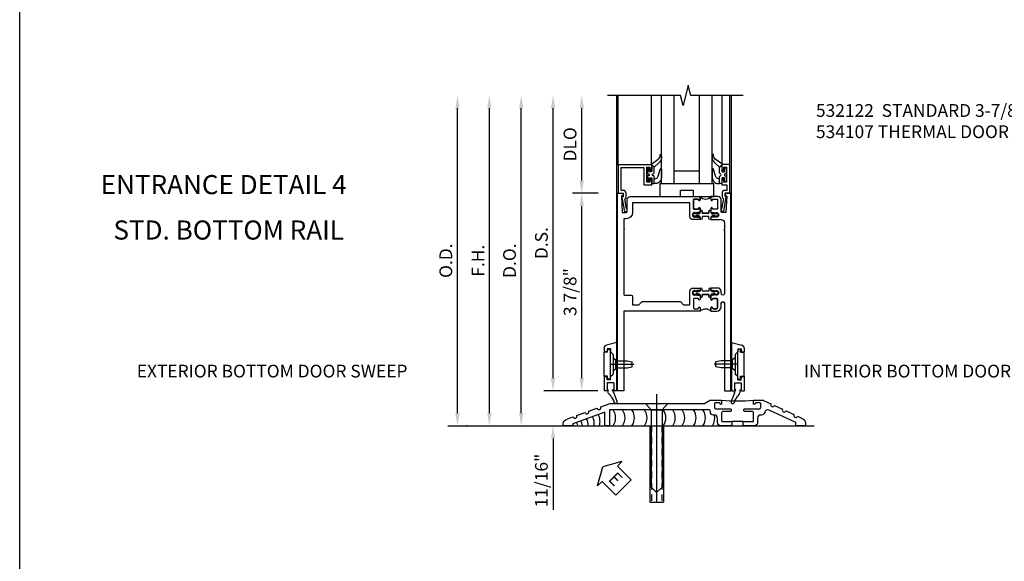
# Model space of a CAD drawing. Extents: x 0 to 157, y 0 to 101.
# Drawn here: x 0 to 19, y 43 to 54 of the extents above; entities that cross this region are included whole.
import ezdxf
from ezdxf.enums import TextEntityAlignment as Align

# ---------------------------------------------------------------- set-up
doc = ezdxf.new("R2010")
doc.units = 0
doc.header["$LTSCALE"] = 0.5
doc.header["$MEASUREMENT"] = 0
doc.linetypes.add('CENTER', pattern=[2, 1.25, -0.25, 0.25, -0.25])
doc.linetypes.add('HIDDEN', pattern=[0.375, 0.25, -0.125])
doc.layers.get('0').update_dxf_attribs({"color": 4, "linetype": 'CONTINUOUS'})
for name, color, linetype in [('CENTER', 1, 'CENTER'), ('DIME', 2, 'CONTINUOUS'), ('FORMAT', 7, 'CONTINUOUS'), ('TEXT', 3, 'CONTINUOUS')]:
    doc.layers.add(name, color=color, linetype=linetype)
doc.styles.get("Standard").update_dxf_attribs({"font": 'arial.ttf'})
doc.dimstyles.new('EXT_ON-OFF', dxfattribs={"dimscale": 2, "dimtxt": 0.125, "dimasz": 0.125, "dimexe": 0.09, "dimexo": 0.1875, "dimgap": 0.05, "dimtad": 3, "dimdec": 5, "dimzin": 3, "dimdsep": 46, "dimlunit": 5, "dimtxsty": 'STANDARD', "dimcen": 0, "dimse2": 1, "dimazin": 0, "dimtfac": 1, "dimtdec": 4, "dimtofl": 0, "dimtmove": 0, "dimatfit": 0, "dimfxl": 1, "dimfrac": 2, "dimtolj": 1, "dimtzin": 3, "dimarcsym": 0})
doc.dimstyles.new('EXT_ON-ON', dxfattribs={"dimscale": 2, "dimtxt": 0.125, "dimasz": 0.125, "dimexe": 0.09, "dimexo": 0.1875, "dimgap": 0.05, "dimtad": 3, "dimdec": 5, "dimzin": 3, "dimdsep": 46, "dimlunit": 5, "dimtxsty": 'STANDARD', "dimcen": 0, "dimazin": 0, "dimtfac": 1, "dimtdec": 4, "dimtofl": 0, "dimtmove": 0, "dimatfit": 0, "dimfxl": 1, "dimfrac": 2, "dimtolj": 1, "dimtzin": 3, "dimarcsym": 0})

# ---------------------------------------------------------------- blocks, each defined once
blk = doc.blocks.new('B028315')
for p, q in [((0, 0.13), (0.053, 0.085)), ((0.053, 0.085), (0.053, -0.085)), ((0.053, 0.069), (0.275, 0.069)), ((0.275, 0.069), (0.375, 0.047)), ((0.375, 0.047), (0.375, -0.047)), ((0, -0.13), (0.053, -0.085)), ((0.053, -0.069), (0.275, -0.069)), ((0.275, -0.069), (0.375, -0.047))]:
    blk.add_line(p, q)
at = {"layer": 'CENTER'}
blk.add_line((-0.038, 0), (0.407, 0), dxfattribs=at)
blk = doc.blocks.new('B200429')
for p, q in [((0.055, -0.26925), (0.055, 0.2705)), ((0.109, 0.235), (0.109, 0.2705)), ((0.109, 0.235), (0.18, 0.235)), ((0.18, -0.235), (0.18, 0.235)), ((0.109, -0.235), (0.18, -0.235)), ((0.109, -0.26925), (0.109, -0.235))]:
    blk.add_line(p, q)
for centre, start, end in [((0.082, 0.2705), 0, 180), ((0.082, -0.26925), 180, 0)]:
    blk.add_arc(centre, 0.027, start, end)
blk = doc.blocks.new('B027309')
for p, q in [((-0.065, 0), (0.065, 0)), ((-0.065, 0), (-0.065, -0.135)), ((0.065, 0), (0.065, -0.135)), ((-0.075, -0.189), (-0.062, -0.184)), ((-0.069, -0.202), (-0.075, -0.189)), ((-0.065, -0.135), (-0.045, -0.135)), ((0.045, -0.135), (0.065, -0.135)), ((0.046, -0.164), (0.045, -0.135)), ((-0.069, -0.202), (-0.129, -0.36)), ((-0.021, -0.278), (-0.063, -0.345)), ((0.027, -0.219), (-0.01, -0.261))]:
    blk.add_line(p, q)
blk.add_lwpolyline([(-0.063, -0.345), (-0.063, -0.35), (-0.064, -0.356), (-0.065, -0.362), (-0.066, -0.368), (-0.067, -0.374), (-0.069, -0.379), (-0.072, -0.384), (-0.075, -0.388)])
for centre, radius, start, end in [((-0.197, -0.099), 0.159, 327.8039, 345.5256), ((-0.045, -0.138), 0.00313, 345.5256, 90), ((-0.032, -0.167), 0.0781, 318.2503, 2.5), ((-0.103, -0.376), 0.0301, 147.3503, 337.8368), ((0.036, -0.302), 0.0625, 138.2503, 157.5)]:
    blk.add_arc(centre, radius, start, end)
blk = doc.blocks.new('B027406')
for p, q in [((0, 0.952), (0.204, 0.897)), ((0, 0.952), (0, 0)), ((0.125, 0.828), (0.188, 0.828)), ((0.125, 0.828), (0.125, 0.765)), ((0.188, 0.828), (0.188, 0.796)), ((0.25, 0.837), (0.25, 0.765)), ((0.125, 0.765), (0.07, 0.717)), ((0.07, 0.717), (0.07, 0.329)), ((0.219, 0.765), (0.25, 0.765)), ((0.125, 0.281), (0.07, 0.329)), ((0.125, 0.219), (0.125, 0.281)), ((0.125, 0.219), (0.188, 0.219)), ((0.188, 0.219), (0.188, 0.25)), ((0.219, 0.281), (0.25, 0.281)), ((0.25, 0.281), (0.25, 0)), ((0, 0), (0.054, 0)), ((0.06, 0.157), (0.19, 0.157)), ((0.06, 0.157), (0.06, 0.022)), ((0.06, 0.157), (0.06, 0.022)), ((0.06, 0.022), (0.08, 0.022)), ((0.17, 0.022), (0.19, 0.022)), ((0.19, 0.157), (0.19, 0.022)), ((0.196, 0), (0.25, 0))]:
    blk.add_line(p, q)
for centre, radius, start, end in [((0.219, 0.796), 0.0312, 180, 270), ((0.188, 0.837), 0.0625, 0, 75), ((0.219, 0.25), 0.0312, 90, 180), ((0.054, 0.026), 0.026, 270, 351.1501), ((0.196, 0.026), 0.026, 188.8499, 270)]:
    blk.add_arc(centre, radius, start, end)
blk = doc.blocks.new('B200424')
for name, p in [('B027406', (0, 0)), ('B027309', (0.125, 0.157))]:
    blk.add_blockref(name, p)
blk = doc.blocks.new('S532MD02')
for name, p in [('B200424', (0.012, 0)), ('B200429', (0.082, 0.52325))]:
    blk.add_blockref(name, p)
at = {"rotation": 180}
blk.add_blockref('B028315', (0.082, 0.52325), dxfattribs=at)
blk = doc.blocks.new('S532MD02S532MD03KCADS')
at = {"xscale": -1}
blk.add_blockref('S532MD02', (0.012, 0.685), dxfattribs=at)
blk.add_blockref('S532MD02', (2.238, 0.685))
blk = doc.blocks.new('*D1826')
at = {"layer": 'DIME', "color": 0, "lineweight": -2, "transparency": 16777216}
for p, q in [((-3.125, 0.25), (-3.125, 6.233)), ((-2.938, 0), (-2.945, 0))]:
    blk.add_line(p, q, dxfattribs=at)
at = {"layer": 'DIME', "color": 0, "transparency": 16777216}
for points in [[(-3.167, 6.233), (-3.083, 6.233), (-3.125, 6.483)], [(-3.167, 0.25), (-3.083, 0.25), (-3.125, 0)]]:
    blk.add_solid(points, dxfattribs=at)
at = {"layer": 'DIME', "color": 0, "transparency": 16777216, "insert": (-3.354, 3.241), "char_height": 0.25, "attachment_point": 5, "rotation": 90}
blk.add_mtext('\\A1;O.D.', dxfattribs=at)
blk = doc.blocks.new('*D1827')
at = {"layer": 'DIME', "color": 0, "lineweight": -2, "transparency": 16777216}
for p, q in [((-2.5, 0.25), (-2.5, 6.233)), ((-2.938, 0), (-2.32, 0))]:
    blk.add_line(p, q, dxfattribs=at)
at = {"layer": 'DIME', "color": 0, "transparency": 16777216}
for points in [[(-2.542, 6.233), (-2.458, 6.233), (-2.5, 6.483)], [(-2.542, 0.25), (-2.458, 0.25), (-2.5, 0)]]:
    blk.add_solid(points, dxfattribs=at)
at = {"layer": 'DIME', "color": 0, "transparency": 16777216, "insert": (-2.725, 3.241), "char_height": 0.25, "attachment_point": 5, "rotation": 90}
blk.add_mtext('\\A1;F.H.', dxfattribs=at)
blk = doc.blocks.new('*D1828')
at = {"layer": 'DIME', "color": 0, "lineweight": -2, "transparency": 16777216}
for p, q in [((-1.875, 0.25), (-1.875, 6.233)), ((-2.938, 0), (-1.695, 0))]:
    blk.add_line(p, q, dxfattribs=at)
at = {"layer": 'DIME', "color": 0, "transparency": 16777216}
for points in [[(-1.917, 6.233), (-1.833, 6.233), (-1.875, 6.483)], [(-1.917, 0.25), (-1.833, 0.25), (-1.875, 0)]]:
    blk.add_solid(points, dxfattribs=at)
at = {"layer": 'DIME', "color": 0, "transparency": 16777216, "insert": (-2.104, 3.241), "char_height": 0.25, "attachment_point": 5, "rotation": 90}
blk.add_mtext('\\A1;D.O.', dxfattribs=at)
blk = doc.blocks.new('*D1829')
at = {"layer": 'DIME', "color": 0, "lineweight": -2, "transparency": 16777216}
for p, q in [((-1.25, 0.938), (-1.25, 6.233)), ((-0.375, 0.688), (-1.43, 0.688))]:
    blk.add_line(p, q, dxfattribs=at)
at = {"layer": 'DIME', "color": 0, "transparency": 16777216}
for points in [[(-1.292, 6.233), (-1.208, 6.233), (-1.25, 6.483)], [(-1.292, 0.938), (-1.208, 0.938), (-1.25, 0.688)]]:
    blk.add_solid(points, dxfattribs=at)
at = {"layer": 'DIME', "color": 0, "transparency": 16777216, "insert": (-1.479, 3.585), "char_height": 0.25, "attachment_point": 5, "rotation": 90}
blk.add_mtext('\\A1;D.S.', dxfattribs=at)
blk = doc.blocks.new('*D1830')
at = {"layer": 'DIME', "color": 0, "lineweight": -2, "transparency": 16777216}
for p, q in [((-0.362, 4.563), (-0.868, 4.563)), ((-0.688, 0.938), (-0.688, 4.313)), ((-0.375, 0.688), (-0.868, 0.688))]:
    blk.add_line(p, q, dxfattribs=at)
at = {"layer": 'DIME', "color": 0, "transparency": 16777216}
for points in [[(-0.729, 4.313), (-0.646, 4.313), (-0.688, 4.563)], [(-0.729, 0.938), (-0.646, 0.938), (-0.688, 0.688)]]:
    blk.add_solid(points, dxfattribs=at)
at = {"layer": 'DIME', "color": 0, "transparency": 16777216, "insert": (-0.917, 2.625), "char_height": 0.25, "attachment_point": 5, "rotation": 90}
blk.add_mtext('\\A1;3 7/8"', dxfattribs=at)
blk = doc.blocks.new('*D1831')
at = {"layer": 'DIME', "color": 0, "lineweight": -2, "transparency": 16777216}
for p, q in [((-0.688, 4.813), (-0.688, 6.233)), ((-0.362, 4.563), (-0.868, 4.563))]:
    blk.add_line(p, q, dxfattribs=at)
at = {"layer": 'DIME', "color": 0, "transparency": 16777216}
for points in [[(-0.729, 6.233), (-0.646, 6.233), (-0.688, 6.483)], [(-0.729, 4.813), (-0.646, 4.813), (-0.688, 4.563)]]:
    blk.add_solid(points, dxfattribs=at)
at = {"layer": 'DIME', "color": 0, "transparency": 16777216, "insert": (-0.917, 5.523), "char_height": 0.25, "attachment_point": 5, "rotation": 90}
blk.add_mtext('\\A1;DLO', dxfattribs=at)
blk = doc.blocks.new('*D1832')
at = {"layer": 'DIME', "color": 0, "lineweight": -2, "transparency": 16777216}
for p, q in [((-1.25, 0.938), (-1.25, 1.188)), ((-0.375, 0.688), (-1.43, 0.688)), ((-2.938, 0), (-1.07, 0)), ((-1.25, -0.25), (-1.25, -1.644))]:
    blk.add_line(p, q, dxfattribs=at)
at = {"layer": 'DIME', "color": 0, "transparency": 16777216}
for points in [[(-1.292, 0.938), (-1.208, 0.938), (-1.25, 0.688)], [(-1.292, -0.25), (-1.208, -0.25), (-1.25, 0)]]:
    blk.add_solid(points, dxfattribs=at)
at = {"layer": 'DIME', "color": 0, "transparency": 16777216, "insert": (-1.479, -1.072), "char_height": 0.25, "attachment_point": 5, "rotation": 90}
blk.add_mtext('\\A1;11/16"', dxfattribs=at)
blk = doc.blocks.new('B200045')
blk.add_lwpolyline([(-0.091, 0, -0.414214), (-0.094, 0.002), (-0.094, 0.563), (0.057, 0.563, -0.414214), (0.062, 0.558), (0.062, 0.482, -0.414214), (0.03, 0.45), (0.023, 0.45), (0.023, 0.512), (-0.031, 0.512), (-0.031, 0.218), (0.023, 0.218), (0.023, 0.279), (0.03, 0.279, -0.414214), (0.062, 0.247), (0.062, 0.168), (-0.036, 0.168), (-0.036, 0.058), (0, 0.058, -0.414214), (0.058, 0), (0.058, -0.06, -0.247203), (0.033, -0.107), (0.068, -0.302), (0.073, -0.302, -0.414214), (0.078, -0.307), (0.078, -0.347, -0.414214), (0.073, -0.352), (0.026, -0.352), (-0.023, -0.08), (-0.023, -0.06), (0, -0.063), (0, 0), (-0.094, 0)], format="xyb", close=True)
blk = doc.blocks.new('B522019')
blk.add_lwpolyline([(0, 0), (0, 0.067), (-0.023, 0.064), (-0.023, 0.084), (0.026, 0.356), (0.073, 0.356, -0.408224), (0.078, 0.351), (0.078, 0.311, -0.414214), (0.073, 0.306), (0.068, 0.306), (0.033, 0.115, -0.245359), (0.058, 0.067), (0.058, 0, -0.414214), (0, -0.058), (-0.036, -0.058), (-0.036, -0.504), (0.406, -0.504), (0.406, -0.167), (0.562, -0.167), (0.562, -0.247, -0.41003), (0.53, -0.279), (0.522, -0.279), (0.522, -0.217), (0.468, -0.217), (0.468, -0.512), (0.522, -0.512), (0.522, -0.45), (0.53, -0.45, -0.410031), (0.562, -0.482), (0.562, -0.557, -0.414214), (0.557, -0.562), (-0.094, -0.562), (-0.094, -0.005, -0.414214), (-0.089, 0)], format="xyb", close=True)
blk = doc.blocks.new('B027557-M')
for points in [[(0.139, 0.036, -0.365977), (0.123, 0.018, 0.845154), (0.123, -0.019, -0.365977), (0.139, -0.037), (0.139, -0.147), (0.103, -0.186, -0.677425), (0.094, -0.183), (0.094, -0.068, 0.414215), (0.084, -0.058), (0.05, -0.058, 0.414213), (0.04, -0.068), (0.04, -0.11, -1.414214), (0.008, -0.121), (0.008, -0.038, -0.414214), (0.027, -0.019, 1), (0.027, 0.018, -0.414214), (0.008, 0.037), (0.008, 0.12, -1.414217), (0.04, 0.109), (0.04, 0.068, 0.414212), (0.05, 0.058), (0.084, 0.058, 0.414215), (0.094, 0.068), (0.094, 0.172), (0.139, 0.172)], [(0.155, 0.079, -0.385371), (0.217, 0.03), (0.261, -0.109, 0.840148), (0.282, -0.107), (0.282, 0.052, 0.429334), (0.168, 0.172), (0.139, 0.172), (0.139, 0.079)], [(0.093, -0.213), (0.223, -0.309, -0.229622), (0.26, -0.388, 0.744792), (0.279, -0.396, 0.106684), (0.282, -0.371), (0.282, -0.323, 0.215079), (0.234, -0.237), (0.139, -0.147), (0.091, -0.198, 0.453762)]]:
    blk.add_lwpolyline(points, format="xyb", close=True)
blk = doc.blocks.new('B027339')
blk.add_lwpolyline([(0.406, 0), (0.406, 0.125), (0.656, 0.125), (0.656, 0), (1.062, 0), (1.062, 0.25), (0, 0.25), (0, 0)], close=True)
blk = doc.blocks.new('S522GT03')
for p, q in [((0.556, 0.57), (0.556, 1.92)), ((0.75, 0.187), (0.75, 1.92)), ((1, 0.187), (1, 1.92)), ((1.5, 0.187), (1.5, 1.92)), ((1.75, 0.187), (1.75, 1.92)), ((1.943, 0.57), (1.943, 1.92)), ((1.5, 0.437), (1, 0.437)), ((1.75, 0.187), (0.75, 0.187))]:
    blk.add_line(p, q)
at = {"xscale": -1, "rotation": 180}
for name, p in [('B027557-M', (0.468, 0.364)), ('B522019', (0, 0))]:
    blk.add_blockref(name, p, dxfattribs=at)
at = {"rotation": 180}
blk.add_blockref('B027557-M', (2.032, 0.364), dxfattribs=at)
at = {"xscale": -1}
blk.add_blockref('B200045', (2, 0), dxfattribs=at)
blk.add_blockref('B027339', (0.719, -0.063))
blk = doc.blocks.new('CLIP AND POUR')
for points in [[(-0.151, 0.342), (-0.22, 0.342, 0.414214), (-0.235, 0.327), (-0.235, 0.157, 0.414214), (-0.22, 0.142), (-0.151, 0.142, 0.414214), (-0.136, 0.157), (-0.136, 0.157, -1), (-0.105, 0.157), (-0.105, 0.104, -1), (-0.065, 0.104), (-0.065, 0.072, 0.414214), (-0.055, 0.062), (0.055, 0.062, 0.414214), (0.065, 0.072), (0.065, 0.104, -1), (0.105, 0.104), (0.105, 0.157, -1), (0.136, 0.157), (0.136, 0.157, 0.414214), (0.151, 0.142), (0.22, 0.142, 0.414214), (0.235, 0.157), (0.235, 0.327, 0.414214), (0.22, 0.342), (0.151, 0.342, 0.414214), (0.136, 0.327), (0.136, 0.327, -1), (0.105, 0.327), (0.105, 0.392, -0.47619), (-0.105, 0.392), (-0.105, 0.327, -1), (-0.136, 0.327), (-0.136, 0.327, 0.414214)], [(-0.105, -0.042, 1), (-0.065, -0.042), (-0.065, -0.01, -0.414214), (-0.055, 0), (0.055, 0, -0.414214), (0.065, -0.01), (0.065, -0.042, 1), (0.105, -0.042), (0.105, -0.017, -0.198912), (0.108, -0.01), (0.126, 0.008, -0.198912), (0.133, 0.011), (0.181, 0.011, 0.191401), (0.2, 0.003), (0.223, 0.003, 1), (0.223, 0.059), (0.2, 0.059, 0.191401), (0.181, 0.051), (0.133, 0.051, -0.198912), (0.126, 0.054), (0.108, 0.072, -0.198912), (0.105, 0.079), (0.105, 0.104, 1), (0.065, 0.104), (0.065, 0.072, -0.414214), (0.055, 0.062), (-0.055, 0.062, -0.414214), (-0.065, 0.072), (-0.065, 0.104, 1), (-0.105, 0.104), (-0.105, 0.079, -0.198912), (-0.108, 0.072), (-0.126, 0.054, -0.198912), (-0.133, 0.051), (-0.181, 0.051, 0.191401), (-0.2, 0.059), (-0.223, 0.059, 1), (-0.223, 0.003), (-0.2, 0.003, 0.191401), (-0.181, 0.011), (-0.133, 0.011, -0.198912), (-0.126, 0.008), (-0.108, -0.01, -0.198912), (-0.105, -0.017)], [(-0.156, 0.053), (-0.155, 0.054, -0.267949), (-0.153, 0.056), (-0.143, 0.055, 1), (-0.142, 0.075), (-0.152, 0.076, 0.267949), (-0.172, 0.065), (-0.173, 0.063, 0.008727), (-0.174, 0.063), (-0.181, 0.051), (-0.158, 0.051), (-0.157, 0.053, -0.008727)], [(-0.173, -0.001), (-0.172, -0.003, 0.267949), (-0.152, -0.014), (-0.142, -0.013, 1), (-0.143, 0.007), (-0.153, 0.006, -0.267949), (-0.155, 0.008), (-0.156, 0.009, -0.008727), (-0.157, 0.009), (-0.158, 0.011), (-0.181, 0.011), (-0.174, -0.001, 0.008727)], [(0.173, 0.063), (0.172, 0.065, 0.267949), (0.152, 0.076), (0.142, 0.075, 1), (0.143, 0.055), (0.153, 0.056, -0.267949), (0.155, 0.054), (0.156, 0.053, -0.008727), (0.157, 0.053), (0.158, 0.051), (0.181, 0.051), (0.174, 0.063, 0.008727)], [(0.156, 0.009), (0.155, 0.008, -0.267949), (0.153, 0.006), (0.143, 0.007, 1), (0.142, -0.013), (0.152, -0.014, 0.267949), (0.172, -0.003), (0.173, -0.001, 0.008727), (0.174, -0.001), (0.181, 0.011), (0.158, 0.011), (0.157, 0.009, -0.008727)]]:
    blk.add_lwpolyline(points, format="xyb", close=True)
blk = doc.blocks.new('P532027')
blk.add_lwpolyline([(1.961, 2.2495, 0.414213562), (2.049, 2.3375), (2.049, 2.4085, -1), (2.111, 2.4085), (2.111, 0.6875), (2.236, 0.6875), (2.236, 4.5625), (2.124, 4.5625), (2.124, 4.5125), (2.156, 4.5125), (2.14, 4.1885), (2.061, 4.1885, -0.414213562), (2.046, 4.2035), (2.046, 4.4385, 0.414213562), (1.984, 4.5005), (1.846, 4.5005), (1.846, 4.435125, 1), (1.87725, 4.435125), (1.87725, 4.4355, -0.414213562), (1.89225, 4.4505), (1.961, 4.4505, -0.414213562), (1.976, 4.4355), (1.976, 4.2655, -0.414213562), (1.961, 4.2505), (1.89225, 4.2505, -0.414213562), (1.87725, 4.2655), (1.87725, 4.265875, 1), (1.846, 4.265875), (1.846, 4.1945), (1.866, 4.1745), (1.866, 4.1845), (1.91, 4.1845), (1.92, 4.1745), (1.9415, 4.1745), (1.9415, 4.1875), (1.963, 4.1875, -0.75), (1.963, 4.0915), (1.9415, 4.0915), (1.9415, 4.1045), (1.92, 4.1045), (1.91, 4.0945), (1.866, 4.0945), (1.866, 4.1045), (1.846, 4.0845), (1.846, 4.0465), (2.0485, 4.0465, -0.414213562), (2.111, 3.984), (2.111, 3.8565, 1), (2.111, 3.8365), (2.111, 2.5955, -1), (2.049, 2.5955), (2.049, 2.6415, 0.414213562), (1.987, 2.7035), (1.846, 2.7035), (1.846, 2.6655), (1.866, 2.6455), (1.866, 2.6555), (1.91, 2.6555), (1.92, 2.6455), (1.9415, 2.6455), (1.9415, 2.6585), (1.963, 2.6585, -0.75), (1.963, 2.5625), (1.9415, 2.5625), (1.9415, 2.5755), (1.92, 2.5755), (1.91, 2.5655), (1.866, 2.5655), (1.866, 2.5755), (1.846, 2.5555), (1.846, 2.484125, 1), (1.87725, 2.484125), (1.87725, 2.4845, -0.414213562), (1.89225, 2.4995), (1.961, 2.4995, -0.414213562), (1.976, 2.4845), (1.976, 2.3145, -0.414213562), (1.961, 2.2995), (1.89225, 2.2995, -0.414213562), (1.87725, 2.3145), (1.87725, 2.314875, 1), (1.846, 2.314875), (1.846, 2.2495)], format="xyb", close=True)
blk = doc.blocks.new('P532028')
blk.add_lwpolyline([(0.137, 2.5805, 0.414213562), (0.152, 2.5655), (0.28, 2.5655, -0.414213562), (0.311, 2.5345), (0.311, 2.3745), (0.4355, 2.3745), (0.4985, 2.4375), (1.2485, 2.4375), (1.3115, 2.3745), (1.436, 2.3745), (1.436, 2.6415, -0.414213562), (1.498, 2.7035), (1.636, 2.7035), (1.636, 2.6655), (1.616, 2.6455), (1.616, 2.6555), (1.572, 2.6555), (1.562, 2.6455), (1.5405, 2.6455), (1.5405, 2.6585), (1.519, 2.6585, 0.75), (1.519, 2.5625), (1.5405, 2.5625), (1.5405, 2.5755), (1.562, 2.5755), (1.572, 2.5655), (1.616, 2.5655), (1.616, 2.5755), (1.636, 2.5555), (1.636, 2.484125, -1), (1.60475, 2.484125), (1.60475, 2.4845, 0.414213562), (1.58975, 2.4995), (1.521, 2.4995, 0.414213562), (1.506, 2.4845), (1.506, 2.3145, 0.414213562), (1.521, 2.2995), (1.58975, 2.2995, 0.414213562), (1.60475, 2.3145), (1.60475, 2.314875, -1), (1.636, 2.314875), (1.636, 2.2495), (0.137, 2.2495), (0.137, 0.6875), (0.012, 0.6875), (0.012, 4.5625), (0.124, 4.5625), (0.124, 4.5125), (0.092, 4.5125), (0.108, 4.1885), (0.187, 4.1885, 0.414213562), (0.202, 4.2035), (0.202, 4.4385, -0.414213562), (0.264, 4.5005), (1.636, 4.5005), (1.636, 4.435125, -1), (1.60475, 4.435125), (1.60475, 4.4355, 0.414213562), (1.58975, 4.4505), (1.521, 4.4505, 0.414213562), (1.506, 4.4355), (1.506, 4.2655, 0.414213562), (1.521, 4.2505), (1.58975, 4.2505, 0.414213562), (1.60475, 4.2655), (1.60475, 4.265875, -1), (1.636, 4.265875), (1.636, 4.1945), (1.616, 4.1745), (1.616, 4.1845), (1.572, 4.1845), (1.562, 4.1745), (1.5405, 4.1745), (1.5405, 4.1875), (1.519, 4.1875, 0.75), (1.519, 4.0915), (1.5405, 4.0915), (1.5405, 4.1045), (1.562, 4.1045), (1.572, 4.0945), (1.616, 4.0945), (1.616, 4.1045), (1.636, 4.0845), (1.636, 4.0465), (1.498, 4.0465, -0.414213562), (1.436, 4.1085), (1.436, 4.3755), (0.311, 4.3755), (0.311, 4.1885, -0.414213562), (0.186, 4.0635), (0.137, 4.0635), (0.137, 3.8735, -1), (0.137, 3.8535)], format="xyb", close=True)
blk = doc.blocks.new('B532122')
for name in ['P532028', 'P532027']:
    blk.add_blockref(name, (0, 0))
at = {"xscale": -1}
blk.add_blockref('CLIP AND POUR', (1.741, 4.1085), dxfattribs=at)
at = {"rotation": 180}
blk.add_blockref('CLIP AND POUR', (1.741, 2.6415), dxfattribs=at)
blk = doc.blocks.new('ESEAL2')
at = {"layer": 'TEXT', "color": 7}
for p, q in [((0.196, 0.338), (0, 0)), ((0.196, 0.21), (0.196, 0.338)), ((0.575, 0.21), (0.196, 0.21)), ((0.575, 0.21), (0.575, -0.21)), ((0.196, -0.338), (0, 0)), ((0.575, -0.21), (0.196, -0.21)), ((0.196, -0.21), (0.196, -0.338))]:
    blk.add_line(p, q, dxfattribs=at)
at = {"layer": 'TEXT', "color": 3}
blk.add_text('E', height=0.25, dxfattribs=at).set_placement((0.247, -0.116))
blk = doc.blocks.new('B028383')
at = {"color": 1, "linetype": 'CENTER'}
blk.add_line((-0.125, 0), (1.625, 0), dxfattribs=at)
for p, q in [((0, -0.1325), (0, 0.1325)), ((0, 0.1325), (1.5, 0.1325)), ((1.5, -0.1325), (1.5, 0.1325)), ((0, -0.1325), (1.5, -0.1325))]:
    blk.add_line(p, q)
at = {"color": 3, "linetype": 'HIDDEN'}
for p, q in [((0, 0.1013), (1.5, 0.1013)), ((0, -0.1013), (1.5, -0.1013))]:
    blk.add_line(p, q, dxfattribs=at)
blk = doc.blocks.new('B028201')
for p, q in [((0, 0.219), (0.128, 0.108)), ((0.128, 0.108), (1.642, 0.108)), ((0.128, -0.108), (0.128, 0.108)), ((1.75, 0), (1.642, 0.108)), ((1.75, 0), (1.642, -0.108)), ((0, -0.219), (0.128, -0.108)), ((0.128, -0.108), (1.642, -0.108))]:
    blk.add_line(p, q)
at = {"layer": 'CENTER'}
blk.add_line((-0.185, 0), (1.941, 0), dxfattribs=at)
blk = doc.blocks.new('B534107')
blk.add_line((2.479, -0.605), (2.26, -0.605))
at = {"color": 4}
for points in [[(2.26, -0.685), (2.254, -0.685), (2.244, -0.675), (2.234, -0.685), (2.039, -0.685, -0.414214), (1.977, -0.623), (1.977, -0.537, 0.414214), (1.915, -0.475), (1.898, -0.475, -0.414214), (1.836, -0.413), (1.836, -0.402, 0.414214), (1.806, -0.372), (-0.143, -0.372), (-0.143, -0.685), (-0.237, -0.685), (-0.237, -0.42), (-0.862, -0.647), (-0.862, -0.685), (-1.05, -0.685), (-1.05, -0.645, -0.315299), (-0.99, -0.561), (-0.859, -0.513, 1), (-0.785, -0.486), (-0.624, -0.427, 1), (-0.55, -0.401), (-0.389, -0.342, 1), (-0.315, -0.315), (-0.128, -0.247), (1.72, -0.247), (1.82, -0.189, -0.131652), (1.835, -0.185), (2.057, -0.185), (2.057, -0.251, -1.023133), (2.026, -0.251, 0.427673), (2.011, -0.235), (1.931, -0.235, 0.414214), (1.916, -0.25), (1.916, -0.324, 0.414214), (1.947, -0.355), (2.229, -0.355, -0.414214), (2.244, -0.37), (2.244, -0.39, -0.414214), (2.229, -0.405), (2.087, -0.405, 0.414214), (2.057, -0.435), (2.057, -0.59, 0.414214), (2.072, -0.605), (2.26, -0.605)], [(2.479, -0.685), (2.479, -0.605), (2.667, -0.605, 0.414214), (2.682, -0.59), (2.682, -0.435, 0.414214), (2.652, -0.405), (2.509, -0.405, -0.414214), (2.494, -0.39), (2.494, -0.37, -0.414214), (2.509, -0.355), (2.792, -0.355, 0.414214), (2.823, -0.324), (2.823, -0.25, 0.414214), (2.808, -0.235), (2.728, -0.235, 0.419023), (2.713, -0.25, -1.008231), (2.682, -0.251), (2.682, -0.185), (2.864, -0.185, -0.109518), (2.877, -0.188), (3.023, -0.256, 1), (3.093, -0.289), (3.249, -0.362, 1), (3.32, -0.395), (3.476, -0.467, 1), (3.547, -0.5), (3.649, -0.548, -0.291473), (3.701, -0.629), (3.701, -0.685), (3.513, -0.685), (3.513, -0.623), (2.989, -0.378, 0.492589), (2.902, -0.424, -0.363463), (2.841, -0.475), (2.824, -0.475, 0.414214), (2.762, -0.537), (2.762, -0.623, -0.414214), (2.7, -0.685), (2.504, -0.685), (2.494, -0.675), (2.484, -0.685)]]:
    blk.add_lwpolyline(points, format="xyb", close=True, dxfattribs=at)
blk.add_lwpolyline([(2.057, -0.185, 0.0416), (2.682, -0.185)], format="xyb")
blk = doc.blocks.new('S532MD01')
for centre, start, end in [((-0.291, -0.53), 324.5107, 35.4893), ((-0.106, -0.53), 324.5107, 35.4893), ((0.078, -0.53), 324.5107, 35.4893), ((0.325, -0.53), 324.5107, 35.4893), ((0.694, -0.53), 324.5107, 35.4893), ((0.879, -0.53), 324.5107, 35.4893), ((1.064, -0.53), 324.5107, 35.4893), ((1.287, -0.53), 324.5107, 35.4893), ((1.471, -0.53), 324.5107, 35.4893), ((-0.825, -0.683), 359.7602, 30.0069), ((-0.711, -0.641), 350.6989, 29.8013), ((-0.597, -0.6), 341.3938, 29.9177), ((1.656, -0.53), 324.5107, 11.7204), ((-1.094, -0.785), 22.9177, 30.4506), ((-1.02, -0.758), 18.1008, 30.8633), ((-0.939, -0.726), 8.8154, 30.2127)]:
    blk.add_arc(centre, 0.269, start, end)
blk.add_blockref('B534107', (0, 0))
at = {"rotation": 270}
blk.add_blockref('B028201', (0.781, -0.248), dxfattribs=at)
at = {"linetype": 'Continuous', "rotation": 270}
blk.add_blockref('B028383', (0.781, -0.686), dxfattribs=at)
at = {"layer": 'TEXT', "rotation": 315}
blk.add_blockref('ESEAL2', (-0.276, -1.489), dxfattribs=at)
blk = doc.blocks.new('S532BR01')
for p, q in [((0, 0.68755), (0, 6.48305)), ((0.03, 5.1245), (0.03, 6.482999)), ((2.21775, 5.125), (2.21775, 6.482999)), ((2.25, 0.68755), (2.25, 6.48305)), ((-3.313244, 0), (3.87475, 0))]:
    blk.add_line(p, q)
blk.add_lwpolyline([(2.476107, 6.482999), (1.451107, 6.482999), (1.401107, 6.682999), (1.301107, 6.282999), (1.251107, 6.482999), (-0.181993, 6.482999)])
for name, p in [('S522GT03', (0.124, 4.5625)), ('B532122', (0, 0))]:
    blk.add_blockref(name, p)
at = {"layer": 'DIME'}
for base, p1, text, picture, middle in [((-3.125, 6.482999), (-3.312994, 0), 'O.D.', '*D1826', (-3.354349, 3.2415)), ((-2.5, 6.482999), (-3.312994, 0), 'F.H.', '*D1827', (-2.725, 3.2415)), ((-1.875, 6.482999), (-3.312994, 0), 'D.O.', '*D1828', (-2.104349, 3.2415)), ((-1.25, 6.482999), (0, 0.68755), 'D.S.', '*D1829', (-1.479263, 3.585275)), ((-0.6875, 6.482999), (0.01275, 4.56255), 'DLO', '*D1831', (-0.916849, 5.522775))]:
    dim = blk.add_linear_dim(base=base, p1=p1, p2=(-0.181993, 6.482999), angle=90, text=text, dimstyle='EXT_ON-OFF', override={"dimpost": '"'}, dxfattribs=at)
    dim.commit()
    dim.dimension.update_dxf_attribs({"geometry": picture, "text_midpoint": middle})
for base, p2, picture, middle in [((-0.6875, 4.56255), (0.01275, 4.56255), '*D1830', (-0.916849, 2.62505)), ((-1.25, 0), (-3.312994, 0), '*D1832', (-1.479263, -1.071777))]:
    dim = blk.add_linear_dim(base=base, p1=(0, 0.68755), p2=p2, angle=90, dimstyle='EXT_ON-ON', override={"dimpost": '"'}, dxfattribs=at)
    dim.commit()
    dim.dimension.update_dxf_attribs({"geometry": picture, "text_midpoint": middle})
blk = doc.blocks.new('S532BR01S532MD01KCADS')
blk.add_line((-3.313, 0), (3.875, 0))
for name, p in [('S532BR01', (0, 0)), ('S532MD01', (0, 0.688))]:
    blk.add_blockref(name, p)

msp = doc.modelspace()

# ---------------------------------------------------------------- linework, layer by layer
at = {"layer": 'FORMAT'}
msp.add_lwpolyline([(157.283007, 0), (0, 0), (0, 101.309303)], dxfattribs=at)

# ---------------------------------------------------------------- block references
for name in ['S532BR01S532MD01KCADS', 'S532MD02S532MD03KCADS']:
    msp.add_blockref(name, (11.713264, 46.128663))

# ---------------------------------------------------------------- texts
at = {"layer": 'TEXT', "linetype": 'Continuous'}
for s, p in [('ENTRANCE DETAIL 4', (4.001298, 50.674637)), ('STD. BOTTOM RAIL', (4.100073, 49.783721))]:
    msp.add_text(s, height=0.375, dxfattribs=at).set_placement(p, align=Align.CENTER)
at = {"layer": 'TEXT', "char_height": 0.25, "attachment_point": 1}
for s, insert, width in [('532122  STANDARD 3-7/8" BOTTOM DOOR RAIL \\P534107 THERMAL DOOR THRESHOLD', (15.620575, 52.441213), 9.47894989), ('EXTERIOR BOTTOM DOOR SWEEP', (2.296918, 47.328451), 5.96769785), ('INTERIOR BOTTOM DOOR SWEEP', (15.384388, 47.328451), 5.96769785)]:
    msp.add_mtext(s, dxfattribs=dict(at, insert=insert, width=width))

doc.saveas('drawing.dxf')
